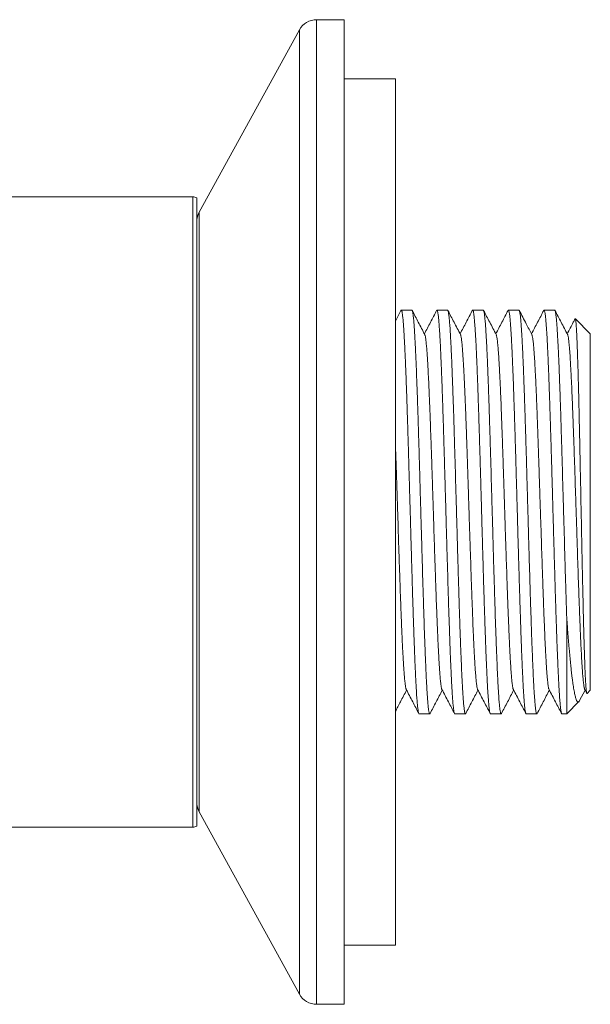
# Model space of a CAD drawing. Units: millimetres. Extents: x -120 to 530, y 89 to 509.
# Drawn here: x 13 to 71, y 409 to 509 of the extents above; entities that cross this region are included whole.
import ezdxf

# ---------------------------------------------------------------- set-up
doc = ezdxf.new("R2010")
doc.units = ezdxf.units.MM
doc.header["$LTSCALE"] = 2

msp = doc.modelspace()

# ---------------------------------------------------------------- linework, layer by layer
at = {"color": 7, "linetype": 'Continuous', "lineweight": 15}
for p, q in [((45.9, 508.79), (43.09, 508.79)), ((45.9, 408.79), (45.9, 508.79)), ((41.33, 507.75), (31.15, 489.24)), ((51.09, 502.79), (45.9, 502.79)), ((51.09, 502.79), (51.09, 414.79)), ((30.49, 490.79), (-56.1, 490.79)), ((30.9, 426.88), (30.9, 490.7)), ((51.66, 479.26), (51.09, 478.16)), ((52.77, 479.29), (51.69, 479.29)), ((56.4, 479.29), (55.32, 479.29)), ((60.02, 479.29), (58.95, 479.29)), ((63.65, 479.29), (62.57, 479.29)), ((67.28, 479.29), (66.2, 479.29)), ((70.9, 476.89), (69.38, 478.42)), ((70.9, 476.89), (70.9, 440.69)), ((68.5, 448.12), (68.5, 438.29)), ((69.81, 439.63), (70.37, 440.7)), ((70.33, 440.77), (70.54, 440.37)), ((70.57, 440.36), (70.9, 440.69)), ((68.5, 438.29), (69.74, 439.53)), ((53.5, 438.29), (54.58, 438.29)), ((57.13, 438.29), (58.21, 438.29)), ((60.76, 438.29), (61.84, 438.29)), ((64.39, 438.29), (65.47, 438.29)), ((68.02, 438.29), (68.5, 438.29)), ((31.15, 428.34), (41.33, 409.83)), ((2.91, 426.79), (30.49, 426.79)), ((45.9, 414.79), (51.09, 414.79)), ((43.09, 408.79), (45.9, 408.79))]:
    msp.add_line(p, q, dxfattribs=at)
at = {"color": 7, "linetype": 'Continuous', "lineweight": 0}
for p, q in [((43.09, 408.79), (43.09, 508.79)), ((41.33, 409.83), (41.33, 507.75)), ((30.49, 458.79), (30.49, 490.79)), ((31.15, 428.34), (31.15, 489.24)), ((30.49, 426.79), (30.49, 458.79))]:
    msp.add_line(p, q, dxfattribs=at)
at = {"color": 7, "linetype": 'Continuous', "lineweight": 15}
for centre, radius, start, end in [((43.09, 506.79), 2, 90, 151.1892), ((30.49, 489.79), 1, 65.3476, 90), ((32.9, 488.28), 2, 151.1892, 180), ((32.9, 429.3), 2, 180, 208.8108), ((30.49, 427.79), 1, 270, 294.6524), ((43.09, 410.79), 2, 208.8108, 270)]:
    msp.add_arc(centre, radius, start, end, dxfattribs=at)
for points, knots in [([(53.5, 438.29), (53.5, 438.29), (53.49, 438.29), (53.47, 438.31), (53.45, 438.37), (53.43, 438.47), (53.4, 438.61), (53.38, 438.78), (53.35, 438.99), (53.33, 439.23), (53.3, 439.51), (53.28, 439.82), (53.25, 440.16), (53.23, 440.54), (53.21, 440.94), (53.18, 441.39), (53.16, 441.87), (53.13, 442.38), (53.11, 442.92), (53.08, 443.47), (53.06, 444.05), (53.04, 444.66), (53.01, 445.3), (52.99, 445.96), (52.96, 446.66), (52.94, 447.38), (52.91, 448.11), (52.89, 448.85), (52.86, 449.61), (52.84, 450.38), (52.82, 451.17), (52.79, 451.98), (52.77, 452.82), (52.74, 453.66), (52.72, 454.51), (52.69, 455.35), (52.67, 456.2), (52.65, 457.05), (52.62, 457.9), (52.6, 458.77), (52.57, 459.65), (52.55, 460.53), (52.52, 461.39), (52.5, 462.24), (52.47, 463.08), (52.45, 463.91), (52.43, 464.74), (52.4, 465.56), (52.38, 466.39), (52.35, 467.19), (52.33, 467.98), (52.3, 468.74), (52.28, 469.48), (52.26, 470.2), (52.23, 470.9), (52.21, 471.59), (52.18, 472.26), (52.16, 472.91), (52.13, 473.53), (52.11, 474.12), (52.08, 474.67), (52.06, 475.19), (52.04, 475.7), (52.01, 476.17), (51.99, 476.62), (51.96, 477.04), (51.94, 477.42), (51.91, 477.76), (51.89, 478.07), (51.87, 478.34), (51.84, 478.59), (51.82, 478.79), (51.79, 478.97), (51.77, 479.11), (51.74, 479.21), (51.72, 479.27), (51.69, 479.29), (51.67, 479.29), (51.66, 479.27), (51.66, 479.26)], [0, 0, 0, 0, 0.003382, 0.016391, 0.029411, 0.04243, 0.055439, 0.068825, 0.082224, 0.095623, 0.109009, 0.122018, 0.135037, 0.148057, 0.161066, 0.174452, 0.187851, 0.20125, 0.214636, 0.227645, 0.240664, 0.253684, 0.266693, 0.280079, 0.293478, 0.306877, 0.320263, 0.333272, 0.346292, 0.359311, 0.37232, 0.385706, 0.399105, 0.412504, 0.42589, 0.438899, 0.451919, 0.464938, 0.477947, 0.491333, 0.504732, 0.518131, 0.531517, 0.544526, 0.557545, 0.570565, 0.583574, 0.59696, 0.610359, 0.623757, 0.637144, 0.650152, 0.663172, 0.676192, 0.6892, 0.702587, 0.715985, 0.729384, 0.74277, 0.755779, 0.768799, 0.781818, 0.794827, 0.808213, 0.821612, 0.83501, 0.848397, 0.861405, 0.874425, 0.887445, 0.900454, 0.91384, 0.927239, 0.940637, 0.954024, 0.967032, 0.980052, 0.993072, 1, 1, 1, 1]), ([(52.77, 479.29), (52.78, 479.29), (52.79, 479.28), (52.82, 479.22), (52.84, 479.13), (52.86, 479.01), (52.89, 478.85), (52.91, 478.65), (52.94, 478.42), (52.96, 478.14), (52.99, 477.84), (53.01, 477.5), (53.04, 477.13), (53.06, 476.73), (53.08, 476.3), (53.11, 475.84), (53.13, 475.34), (53.16, 474.81), (53.18, 474.25), (53.21, 473.66), (53.23, 473.06), (53.25, 472.43), (53.28, 471.78), (53.3, 471.11), (53.33, 470.4), (53.35, 469.67), (53.38, 468.91), (53.4, 468.15), (53.43, 467.37), (53.45, 466.59), (53.47, 465.8), (53.5, 464.98), (53.52, 464.15), (53.55, 463.3), (53.57, 462.44), (53.6, 461.58), (53.62, 460.72), (53.64, 459.87), (53.67, 459.02), (53.69, 458.16), (53.72, 457.29), (53.74, 456.42), (53.77, 455.55), (53.79, 454.69), (53.82, 453.85), (53.84, 453.03), (53.86, 452.22), (53.89, 451.41), (53.91, 450.6), (53.94, 449.81), (53.96, 449.03), (53.99, 448.27), (54.01, 447.54), (54.03, 446.84), (54.06, 446.16), (54.08, 445.49), (54.11, 444.84), (54.13, 444.21), (54.16, 443.61), (54.18, 443.04), (54.21, 442.5), (54.23, 442), (54.25, 441.52), (54.28, 441.07), (54.3, 440.65), (54.33, 440.26), (54.35, 439.9), (54.38, 439.58), (54.4, 439.29), (54.42, 439.05), (54.45, 438.83), (54.47, 438.65), (54.5, 438.51), (54.52, 438.4), (54.55, 438.32), (54.57, 438.29), (54.59, 438.29), (54.61, 438.31), (54.61, 438.32)], [0, 0, 0, 0, 0.013158, 0.026544, 0.039553, 0.052572, 0.065592, 0.078601, 0.091987, 0.105386, 0.118785, 0.132171, 0.14518, 0.158199, 0.171219, 0.184228, 0.197614, 0.211013, 0.224412, 0.237798, 0.250807, 0.263827, 0.276846, 0.289855, 0.303241, 0.31664, 0.330039, 0.343425, 0.356434, 0.369454, 0.382474, 0.395482, 0.408869, 0.422267, 0.435666, 0.449053, 0.462061, 0.475081, 0.488101, 0.50111, 0.514496, 0.527895, 0.541293, 0.55468, 0.567688, 0.580708, 0.593728, 0.606737, 0.620123, 0.633522, 0.646921, 0.660307, 0.673316, 0.686335, 0.699355, 0.712364, 0.72575, 0.739149, 0.752548, 0.765934, 0.778943, 0.791962, 0.804982, 0.817991, 0.831377, 0.844776, 0.858174, 0.871561, 0.884569, 0.897589, 0.910609, 0.923618, 0.937004, 0.950403, 0.963801, 0.977188, 0.990196, 1, 1, 1, 1]), ([(54.08, 476.81), (53.86, 477.23), (53.43, 478.04), (53.01, 478.86), (52.8, 479.26)], [0, 0, 0, 0, 0.513128, 1, 1, 1, 1]), ([(55.28, 479.26), (55.08, 478.86), (54.66, 478.07), (54.25, 477.27), (54.04, 476.88)], [0, 0, 0, 0, 0.501248, 1, 1, 1, 1]), ([(57.13, 438.29), (57.13, 438.29), (57.12, 438.29), (57.1, 438.31), (57.08, 438.37), (57.05, 438.47), (57.03, 438.6), (57.01, 438.77), (56.98, 438.98), (56.96, 439.21), (56.93, 439.48), (56.91, 439.79), (56.88, 440.13), (56.86, 440.52), (56.83, 440.93), (56.81, 441.37), (56.79, 441.84), (56.76, 442.34), (56.74, 442.86), (56.71, 443.42), (56.69, 444.01), (56.66, 444.63), (56.64, 445.27), (56.62, 445.94), (56.59, 446.62), (56.57, 447.32), (56.54, 448.04), (56.52, 448.78), (56.49, 449.54), (56.47, 450.34), (56.44, 451.14), (56.42, 451.96), (56.4, 452.77), (56.37, 453.59), (56.35, 454.42), (56.32, 455.27), (56.3, 456.13), (56.27, 457), (56.25, 457.88), (56.23, 458.74), (56.2, 459.6), (56.18, 460.46), (56.15, 461.3), (56.13, 462.16), (56.1, 463.01), (56.08, 463.86), (56.06, 464.71), (56.03, 465.54), (56.01, 466.34), (55.98, 467.13), (55.96, 467.9), (55.93, 468.66), (55.91, 469.42), (55.89, 470.16), (55.86, 470.88), (55.84, 471.57), (55.81, 472.23), (55.79, 472.86), (55.76, 473.47), (55.74, 474.06), (55.71, 474.62), (55.69, 475.17), (55.67, 475.68), (55.64, 476.16), (55.62, 476.6), (55.59, 477.01), (55.57, 477.38), (55.54, 477.73), (55.52, 478.05), (55.5, 478.33), (55.47, 478.58), (55.45, 478.79), (55.42, 478.96), (55.4, 479.1), (55.37, 479.2), (55.35, 479.26), (55.32, 479.29), (55.3, 479.29), (55.29, 479.27), (55.29, 479.26)], [0, 0, 0, 0, 0.001935, 0.014943, 0.028328, 0.041725, 0.055123, 0.068508, 0.081515, 0.094534, 0.107553, 0.12056, 0.133945, 0.147343, 0.16074, 0.174125, 0.187133, 0.200151, 0.21317, 0.226177, 0.239562, 0.25296, 0.266357, 0.279742, 0.29275, 0.305768, 0.318787, 0.331794, 0.34518, 0.358577, 0.371974, 0.385359, 0.398367, 0.411386, 0.424404, 0.437412, 0.450797, 0.464194, 0.477592, 0.490977, 0.503984, 0.517003, 0.530021, 0.543029, 0.556414, 0.569811, 0.583209, 0.596594, 0.609601, 0.62262, 0.635639, 0.648646, 0.662031, 0.675429, 0.688826, 0.702211, 0.715219, 0.728237, 0.741256, 0.754264, 0.767649, 0.781046, 0.794444, 0.807829, 0.820836, 0.833855, 0.846874, 0.859881, 0.873266, 0.886663, 0.900061, 0.913446, 0.926453, 0.939472, 0.952491, 0.965498, 0.978883, 0.992281, 1, 1, 1, 1]), ([(56.4, 479.29), (56.4, 479.29), (56.4, 479.3), (56.42, 479.27), (56.45, 479.22), (56.47, 479.13), (56.49, 479), (56.52, 478.83), (56.54, 478.63), (56.57, 478.4), (56.59, 478.13), (56.62, 477.83), (56.64, 477.49), (56.67, 477.11), (56.69, 476.7), (56.71, 476.26), (56.74, 475.79), (56.76, 475.3), (56.79, 474.78), (56.81, 474.23), (56.84, 473.64), (56.86, 473.02), (56.88, 472.38), (56.91, 471.72), (56.93, 471.04), (56.96, 470.34), (56.98, 469.63), (57.01, 468.89), (57.03, 468.12), (57.06, 467.33), (57.08, 466.53), (57.1, 465.72), (57.13, 464.9), (57.15, 464.08), (57.18, 463.25), (57.2, 462.41), (57.22, 461.55), (57.25, 460.68), (57.27, 459.8), (57.3, 458.93), (57.32, 458.07), (57.35, 457.22), (57.37, 456.37), (57.4, 455.52), (57.42, 454.67), (57.44, 453.81), (57.47, 452.96), (57.49, 452.14), (57.52, 451.33), (57.54, 450.54), (57.57, 449.77), (57.59, 449), (57.61, 448.25), (57.64, 447.5), (57.66, 446.78), (57.69, 446.09), (57.71, 445.42), (57.74, 444.79), (57.76, 444.18), (57.79, 443.59), (57.81, 443.02), (57.83, 442.47), (57.86, 441.96), (57.88, 441.47), (57.91, 441.03), (57.93, 440.62), (57.96, 440.24), (57.98, 439.89), (58, 439.57), (58.03, 439.28), (58.05, 439.03), (58.08, 438.81), (58.1, 438.64), (58.13, 438.5), (58.15, 438.39), (58.17, 438.32), (58.2, 438.29), (58.22, 438.29), (58.24, 438.31), (58.24, 438.32)], [0, 0, 0, 0, 0.000458, 0.013466, 0.026852, 0.040251, 0.053649, 0.067035, 0.080043, 0.093063, 0.106082, 0.11909, 0.132476, 0.145875, 0.159273, 0.172659, 0.185667, 0.198687, 0.211706, 0.224714, 0.2381, 0.251498, 0.264897, 0.278283, 0.291291, 0.30431, 0.31733, 0.330338, 0.343724, 0.357122, 0.37052, 0.383906, 0.396914, 0.409934, 0.422953, 0.435961, 0.449347, 0.462745, 0.476144, 0.48953, 0.502538, 0.515557, 0.528577, 0.541585, 0.554971, 0.568369, 0.581767, 0.595153, 0.608161, 0.621181, 0.6342, 0.647209, 0.660594, 0.673993, 0.687391, 0.700777, 0.713785, 0.726805, 0.739824, 0.752832, 0.766218, 0.779617, 0.793015, 0.806401, 0.819409, 0.832429, 0.845448, 0.858456, 0.871842, 0.88524, 0.898639, 0.912025, 0.925033, 0.938052, 0.951072, 0.96408, 0.977466, 0.990864, 1, 1, 1, 1]), ([(57.71, 476.81), (57.49, 477.23), (57.06, 478.04), (56.64, 478.86), (56.43, 479.26)], [0, 0, 0, 0, 0.513058, 1, 1, 1, 1]), ([(58.91, 479.26), (58.7, 478.86), (58.29, 478.07), (57.88, 477.27), (57.67, 476.88)], [0, 0, 0, 0, 0.501319, 1, 1, 1, 1]), ([(60.76, 438.29), (60.76, 438.29), (60.75, 438.29), (60.73, 438.31), (60.71, 438.37), (60.68, 438.46), (60.66, 438.59), (60.64, 438.75), (60.61, 438.95), (60.59, 439.19), (60.56, 439.47), (60.54, 439.78), (60.51, 440.12), (60.49, 440.5), (60.46, 440.9), (60.44, 441.33), (60.42, 441.79), (60.39, 442.3), (60.37, 442.83), (60.34, 443.4), (60.32, 443.99), (60.29, 444.59), (60.27, 445.22), (60.25, 445.87), (60.22, 446.55), (60.2, 447.26), (60.17, 448), (60.15, 448.75), (60.12, 449.52), (60.1, 450.29), (60.07, 451.08), (60.05, 451.87), (60.03, 452.69), (60, 453.53), (59.98, 454.38), (59.95, 455.24), (59.93, 456.1), (59.9, 456.95), (59.88, 457.8), (59.86, 458.66), (59.83, 459.52), (59.81, 460.39), (59.78, 461.26), (59.76, 462.13), (59.73, 462.98), (59.71, 463.82), (59.69, 464.64), (59.66, 465.45), (59.64, 466.26), (59.61, 467.07), (59.59, 467.86), (59.56, 468.64), (59.54, 469.39), (59.51, 470.12), (59.49, 470.82), (59.47, 471.5), (59.44, 472.16), (59.42, 472.81), (59.39, 473.44), (59.37, 474.04), (59.34, 474.61), (59.32, 475.14), (59.3, 475.64), (59.27, 476.11), (59.25, 476.56), (59.22, 476.98), (59.2, 477.36), (59.17, 477.72), (59.15, 478.04), (59.12, 478.32), (59.1, 478.56), (59.08, 478.77), (59.05, 478.95), (59.03, 479.09), (59, 479.19), (58.98, 479.26), (58.95, 479.29), (58.93, 479.29), (58.92, 479.27), (58.91, 479.26)], [0, 0, 0, 0, 0.001237, 0.014634, 0.028019, 0.041026, 0.054045, 0.067063, 0.08007, 0.093455, 0.106852, 0.120249, 0.133634, 0.146642, 0.15966, 0.172678, 0.185686, 0.199071, 0.212468, 0.225865, 0.23925, 0.252257, 0.265276, 0.278294, 0.291301, 0.304686, 0.318084, 0.331481, 0.344866, 0.357873, 0.370891, 0.38391, 0.396917, 0.410302, 0.423699, 0.437097, 0.450482, 0.463489, 0.476507, 0.489526, 0.502533, 0.515918, 0.529315, 0.542713, 0.556098, 0.569105, 0.582123, 0.595142, 0.608149, 0.621534, 0.634931, 0.648328, 0.661713, 0.674721, 0.687739, 0.700758, 0.713765, 0.72715, 0.740547, 0.753944, 0.767329, 0.780336, 0.793355, 0.806373, 0.819381, 0.832765, 0.846163, 0.85956, 0.872945, 0.885952, 0.898971, 0.911989, 0.924996, 0.938381, 0.951778, 0.965176, 0.978561, 0.991568, 1, 1, 1, 1]), ([(60.02, 479.29), (60.03, 479.29), (60.03, 479.29), (60.05, 479.27), (60.08, 479.22), (60.1, 479.12), (60.12, 478.99), (60.15, 478.82), (60.17, 478.62), (60.2, 478.38), (60.22, 478.1), (60.25, 477.79), (60.27, 477.46), (60.29, 477.09), (60.32, 476.68), (60.34, 476.24), (60.37, 475.77), (60.39, 475.26), (60.42, 474.73), (60.44, 474.17), (60.47, 473.59), (60.49, 472.99), (60.51, 472.36), (60.54, 471.69), (60.56, 471), (60.59, 470.28), (60.61, 469.55), (60.64, 468.81), (60.66, 468.06), (60.68, 467.29), (60.71, 466.5), (60.73, 465.69), (60.76, 464.86), (60.78, 464.01), (60.81, 463.17), (60.83, 462.32), (60.85, 461.48), (60.88, 460.63), (60.9, 459.77), (60.93, 458.91), (60.95, 458.03), (60.98, 457.15), (61, 456.29), (61.03, 455.44), (61.05, 454.6), (61.07, 453.77), (61.1, 452.94), (61.12, 452.11), (61.15, 451.29), (61.17, 450.48), (61.2, 449.69), (61.22, 448.93), (61.24, 448.19), (61.27, 447.47), (61.29, 446.76), (61.32, 446.07), (61.34, 445.39), (61.37, 444.74), (61.39, 444.12), (61.42, 443.53), (61.44, 442.97), (61.46, 442.44), (61.49, 441.94), (61.51, 441.46), (61.54, 441.01), (61.56, 440.59), (61.59, 440.2), (61.61, 439.86), (61.63, 439.54), (61.66, 439.27), (61.68, 439.02), (61.71, 438.81), (61.73, 438.63), (61.76, 438.49), (61.78, 438.38), (61.81, 438.32), (61.83, 438.29), (61.85, 438.29), (61.86, 438.31), (61.87, 438.32)], [0, 0, 0, 0, 0.001899, 0.014907, 0.027927, 0.040947, 0.053955, 0.067341, 0.08074, 0.094138, 0.107525, 0.120533, 0.133553, 0.146573, 0.159581, 0.172967, 0.186366, 0.199764, 0.213151, 0.226159, 0.239179, 0.252199, 0.265207, 0.278594, 0.291992, 0.305391, 0.318777, 0.331786, 0.344805, 0.357825, 0.370834, 0.38422, 0.397619, 0.411017, 0.424403, 0.437412, 0.450432, 0.463451, 0.47646, 0.489846, 0.503245, 0.516643, 0.53003, 0.543038, 0.556058, 0.569078, 0.582086, 0.595472, 0.608871, 0.622269, 0.635656, 0.648664, 0.661684, 0.674704, 0.687712, 0.701098, 0.714497, 0.727895, 0.741282, 0.75429, 0.76731, 0.78033, 0.793338, 0.806724, 0.820123, 0.833521, 0.846908, 0.859916, 0.872936, 0.885956, 0.898964, 0.912351, 0.925749, 0.939148, 0.952534, 0.965543, 0.978562, 0.991582, 1, 1, 1, 1]), ([(61.33, 476.81), (61.12, 477.23), (60.69, 478.04), (60.26, 478.86), (60.06, 479.26)], [0, 0, 0, 0, 0.512827, 1, 1, 1, 1]), ([(62.54, 479.26), (62.33, 478.86), (61.92, 478.07), (61.51, 477.27), (61.3, 476.88)], [0, 0, 0, 0, 0.501366, 1, 1, 1, 1]), ([(64.39, 438.29), (64.39, 438.29), (64.38, 438.29), (64.36, 438.31), (64.34, 438.36), (64.31, 438.45), (64.29, 438.58), (64.26, 438.74), (64.24, 438.95), (64.22, 439.18), (64.19, 439.45), (64.17, 439.75), (64.14, 440.09), (64.12, 440.46), (64.09, 440.86), (64.07, 441.3), (64.05, 441.78), (64.02, 442.28), (64, 442.8), (63.97, 443.35), (63.95, 443.93), (63.92, 444.53), (63.9, 445.17), (63.87, 445.84), (63.85, 446.53), (63.83, 447.24), (63.8, 447.96), (63.78, 448.69), (63.75, 449.44), (63.73, 450.22), (63.7, 451.01), (63.68, 451.83), (63.66, 452.66), (63.63, 453.5), (63.61, 454.33), (63.58, 455.17), (63.56, 456.01), (63.53, 456.87), (63.51, 457.73), (63.49, 458.61), (63.46, 459.49), (63.44, 460.36), (63.41, 461.21), (63.39, 462.06), (63.36, 462.9), (63.34, 463.74), (63.32, 464.58), (63.29, 465.41), (63.27, 466.24), (63.24, 467.04), (63.22, 467.82), (63.19, 468.58), (63.17, 469.32), (63.14, 470.05), (63.12, 470.76), (63.1, 471.46), (63.07, 472.14), (63.05, 472.79), (63.02, 473.41), (63, 473.99), (62.97, 474.55), (62.95, 475.09), (62.93, 475.6), (62.9, 476.09), (62.88, 476.54), (62.85, 476.96), (62.83, 477.34), (62.8, 477.69), (62.78, 478.01), (62.75, 478.29), (62.73, 478.54), (62.71, 478.76), (62.68, 478.94), (62.66, 479.08), (62.63, 479.19), (62.61, 479.26), (62.58, 479.29), (62.56, 479.29), (62.55, 479.27), (62.54, 479.26)], [0, 0, 0, 0, 0.000541, 0.013559, 0.026577, 0.039584, 0.052969, 0.066366, 0.079762, 0.093147, 0.106154, 0.119172, 0.13219, 0.145197, 0.158581, 0.171978, 0.185375, 0.19876, 0.211766, 0.224785, 0.237803, 0.25081, 0.264194, 0.277591, 0.290988, 0.304372, 0.317379, 0.330397, 0.343415, 0.356422, 0.369807, 0.383204, 0.3966, 0.409985, 0.422992, 0.43601, 0.449028, 0.462035, 0.475419, 0.488816, 0.502213, 0.515597, 0.528604, 0.541622, 0.55464, 0.567647, 0.581031, 0.594428, 0.607825, 0.621209, 0.634216, 0.647234, 0.660252, 0.673259, 0.686644, 0.70004, 0.713437, 0.726822, 0.739829, 0.752847, 0.765865, 0.778872, 0.792256, 0.805653, 0.81905, 0.832434, 0.845441, 0.858459, 0.871477, 0.884484, 0.897869, 0.911265, 0.924662, 0.938047, 0.951054, 0.964072, 0.97709, 0.990097, 1, 1, 1, 1]), ([(63.65, 479.29), (63.65, 479.29), (63.66, 479.29), (63.68, 479.27), (63.71, 479.21), (63.73, 479.11), (63.75, 478.98), (63.78, 478.81), (63.8, 478.61), (63.83, 478.37), (63.85, 478.09), (63.88, 477.78), (63.9, 477.43), (63.92, 477.05), (63.95, 476.64), (63.97, 476.21), (64, 475.74), (64.02, 475.24), (64.05, 474.71), (64.07, 474.14), (64.1, 473.55), (64.12, 472.93), (64.14, 472.29), (64.17, 471.64), (64.19, 470.96), (64.22, 470.26), (64.24, 469.53), (64.27, 468.77), (64.29, 468), (64.31, 467.21), (64.34, 466.42), (64.36, 465.62), (64.39, 464.81), (64.41, 463.98), (64.44, 463.14), (64.46, 462.28), (64.48, 461.41), (64.51, 460.55), (64.53, 459.69), (64.56, 458.83), (64.58, 457.98), (64.61, 457.12), (64.63, 456.26), (64.65, 455.39), (64.68, 454.53), (64.7, 453.71), (64.73, 452.94), (64.75, 452.22), (64.77, 451.5), (64.79, 450.79), (64.81, 450.08), (64.83, 449.39), (64.86, 448.7), (64.88, 448.04), (64.9, 447.39), (64.92, 446.77), (64.94, 446.16), (64.96, 445.56), (64.99, 444.98), (65.01, 444.42), (65.03, 443.87), (65.05, 443.33), (65.08, 442.8), (65.1, 442.28), (65.12, 441.79), (65.15, 441.32), (65.17, 440.88), (65.2, 440.47), (65.22, 440.09), (65.25, 439.75), (65.27, 439.45), (65.29, 439.18), (65.32, 438.95), (65.34, 438.75), (65.37, 438.58), (65.39, 438.45), (65.42, 438.36), (65.44, 438.3), (65.47, 438.29), (65.48, 438.29), (65.49, 438.32), (65.5, 438.32)], [0, 0, 0, 0, 0.002208, 0.015605, 0.029003, 0.042388, 0.055395, 0.068414, 0.081432, 0.09444, 0.107825, 0.121222, 0.13462, 0.148005, 0.161012, 0.174031, 0.18705, 0.200057, 0.213442, 0.226839, 0.240237, 0.253622, 0.266629, 0.279648, 0.292667, 0.305674, 0.319059, 0.332457, 0.345854, 0.359239, 0.372247, 0.385265, 0.398284, 0.411291, 0.424676, 0.438074, 0.451471, 0.464856, 0.477864, 0.490883, 0.503901, 0.516909, 0.530294, 0.543691, 0.557089, 0.570474, 0.582082, 0.593698, 0.605315, 0.616923, 0.628797, 0.64068, 0.652562, 0.664436, 0.676044, 0.687661, 0.699277, 0.710885, 0.722759, 0.734642, 0.746524, 0.758398, 0.771406, 0.784425, 0.797443, 0.810451, 0.823836, 0.837233, 0.85063, 0.864016, 0.877023, 0.890042, 0.90306, 0.916068, 0.929453, 0.94285, 0.956248, 0.969633, 0.98264, 0.995659, 1, 1, 1, 1]), ([(64.96, 476.81), (64.77, 477.18), (64.34, 477.99), (63.92, 478.81), (63.68, 479.26)], [0, 0, 0, 0, 0.4487, 1, 1, 1, 1]), ([(66.17, 479.26), (65.96, 478.86), (65.55, 478.07), (65.13, 477.27), (64.93, 476.88)], [0, 0, 0, 0, 0.50135, 1, 1, 1, 1]), ([(68.02, 438.29), (68.01, 438.29), (67.99, 438.3), (67.97, 438.35), (67.94, 438.45), (67.92, 438.57), (67.89, 438.73), (67.87, 438.93), (67.85, 439.16), (67.82, 439.42), (67.8, 439.73), (67.77, 440.07), (67.75, 440.44), (67.72, 440.85), (67.7, 441.28), (67.68, 441.74), (67.65, 442.23), (67.63, 442.75), (67.6, 443.31), (67.58, 443.89), (67.55, 444.51), (67.53, 445.15), (67.5, 445.8), (67.48, 446.47), (67.46, 447.17), (67.43, 447.88), (67.41, 448.63), (67.38, 449.4), (67.36, 450.19), (67.33, 450.99), (67.31, 451.79), (67.29, 452.6), (67.26, 453.41), (67.24, 454.25), (67.21, 455.1), (67.19, 455.97), (67.16, 456.84), (67.14, 457.71), (67.11, 458.57), (67.09, 459.42), (67.07, 460.27), (67.04, 461.13), (67.02, 461.99), (66.99, 462.85), (66.97, 463.71), (66.94, 464.55), (66.92, 465.37), (66.9, 466.17), (66.87, 466.96), (66.85, 467.74), (66.82, 468.52), (66.8, 469.28), (66.77, 470.02), (66.75, 470.74), (66.72, 471.43), (66.7, 472.09), (66.68, 472.73), (66.65, 473.35), (66.63, 473.95), (66.6, 474.52), (66.58, 475.07), (66.55, 475.58), (66.53, 476.06), (66.51, 476.51), (66.48, 476.92), (66.46, 477.31), (66.43, 477.66), (66.41, 477.99), (66.38, 478.28), (66.36, 478.53), (66.34, 478.75), (66.31, 478.93), (66.29, 479.07), (66.26, 479.18), (66.24, 479.25), (66.21, 479.29), (66.19, 479.29), (66.18, 479.27), (66.17, 479.26)], [0, 0, 0, 0, 0.012482, 0.025879, 0.039277, 0.052662, 0.06567, 0.078688, 0.091707, 0.104715, 0.1181, 0.131498, 0.144895, 0.15828, 0.171288, 0.184307, 0.197325, 0.210333, 0.223718, 0.237116, 0.250513, 0.263898, 0.276906, 0.289925, 0.302943, 0.315951, 0.329336, 0.342734, 0.356131, 0.369516, 0.382524, 0.395543, 0.408561, 0.421569, 0.434954, 0.448352, 0.461749, 0.475135, 0.488142, 0.501161, 0.51418, 0.527187, 0.540573, 0.55397, 0.567368, 0.580753, 0.59376, 0.606779, 0.619798, 0.632806, 0.646191, 0.659588, 0.672986, 0.686371, 0.699379, 0.712398, 0.725416, 0.738424, 0.751809, 0.765207, 0.778604, 0.791989, 0.804997, 0.818016, 0.831034, 0.844042, 0.857427, 0.870825, 0.884222, 0.897608, 0.910615, 0.923634, 0.936653, 0.94966, 0.963045, 0.976443, 0.98984, 1, 1, 1, 1]), ([(67.28, 479.29), (67.28, 479.29), (67.3, 479.29), (67.32, 479.26), (67.34, 479.18), (67.36, 479.07), (67.39, 478.93), (67.41, 478.75), (67.44, 478.53), (67.46, 478.29), (67.49, 478), (67.51, 477.68), (67.54, 477.32), (67.56, 476.93), (67.58, 476.51), (67.61, 476.06), (67.63, 475.59), (67.66, 475.08), (67.68, 474.55), (67.71, 473.98), (67.73, 473.37), (67.76, 472.74), (67.78, 472.09), (67.8, 471.43), (67.83, 470.74), (67.85, 470.04), (67.88, 469.31), (67.9, 468.56), (67.93, 467.77), (67.95, 466.98), (67.97, 466.17), (68, 465.36), (68.02, 464.55), (68.05, 463.73), (68.07, 462.89), (68.09, 462.03), (68.12, 461.16), (68.14, 460.29), (68.17, 459.42), (68.19, 458.56), (68.22, 457.71), (68.24, 456.86), (68.27, 456), (68.29, 455.15), (68.31, 454.29), (68.34, 453.43), (68.36, 452.61), (68.39, 451.82), (68.41, 451.06), (68.43, 450.31), (68.46, 449.57), (68.48, 448.84), (68.49, 448.36), (68.5, 448.12)], [0, 0, 0, 0, 0.009055, 0.02925, 0.049463, 0.069677, 0.089872, 0.109497, 0.129139, 0.148781, 0.168406, 0.188601, 0.208815, 0.229028, 0.249223, 0.268848, 0.28849, 0.308132, 0.327758, 0.347953, 0.368166, 0.38838, 0.408575, 0.4282, 0.447842, 0.467484, 0.487109, 0.507304, 0.527517, 0.547731, 0.567926, 0.587551, 0.607193, 0.626835, 0.64646, 0.666655, 0.686869, 0.707082, 0.727277, 0.746902, 0.766544, 0.786187, 0.805812, 0.826007, 0.84622, 0.866434, 0.886629, 0.905385, 0.924149, 0.942905, 0.961934, 0.980971, 1, 1, 1, 1]), ([(68.59, 476.81), (68.37, 477.23), (67.95, 478.04), (67.52, 478.86), (67.31, 479.26)], [0, 0, 0, 0, 0.512967, 1, 1, 1, 1]), ([(69.35, 478.41), (69.29, 478.29), (69.03, 477.78), (68.76, 477.27), (68.55, 476.88)], [0, 0, 0, 0, 0.223115, 1, 1, 1, 1]), ([(70.57, 440.36), (70.56, 440.35), (70.55, 440.35), (70.54, 440.38), (70.52, 440.44), (70.51, 440.54), (70.49, 440.66), (70.47, 440.82), (70.46, 441.01), (70.44, 441.23), (70.43, 441.49), (70.41, 441.77), (70.39, 442.09), (70.38, 442.43), (70.36, 442.8), (70.35, 443.2), (70.33, 443.63), (70.32, 444.09), (70.3, 444.58), (70.28, 445.09), (70.27, 445.64), (70.25, 446.23), (70.23, 446.84), (70.22, 447.48), (70.2, 448.16), (70.18, 448.86), (70.17, 449.58), (70.15, 450.33), (70.13, 451.09), (70.11, 451.86), (70.1, 452.63), (70.08, 453.41), (70.06, 454.22), (70.05, 455.04), (70.03, 455.88), (70.01, 456.73), (70, 457.56), (69.98, 458.36), (69.96, 459.15), (69.95, 459.94), (69.93, 460.73), (69.92, 461.53), (69.9, 462.33), (69.88, 463.13), (69.87, 463.91), (69.85, 464.68), (69.84, 465.44), (69.82, 466.18), (69.81, 466.92), (69.79, 467.65), (69.77, 468.37), (69.76, 469.08), (69.74, 469.76), (69.73, 470.42), (69.71, 471.06), (69.69, 471.67), (69.68, 472.27), (69.66, 472.85), (69.65, 473.42), (69.63, 473.95), (69.61, 474.46), (69.6, 474.94), (69.58, 475.38), (69.57, 475.8), (69.55, 476.19), (69.54, 476.56), (69.52, 476.89), (69.5, 477.2), (69.49, 477.47), (69.47, 477.7), (69.46, 477.9), (69.44, 478.07), (69.42, 478.21), (69.41, 478.32), (69.39, 478.39), (69.38, 478.42), (69.36, 478.43), (69.36, 478.41), (69.35, 478.4)], [0, 0, 0, 0, 0.011602, 0.024443, 0.037272, 0.049832, 0.062403, 0.074973, 0.087533, 0.100453, 0.113384, 0.126315, 0.139234, 0.151886, 0.164548, 0.177211, 0.189862, 0.202876, 0.215902, 0.228927, 0.241941, 0.255549, 0.26917, 0.282791, 0.296399, 0.310455, 0.324525, 0.338595, 0.352651, 0.366258, 0.379878, 0.393498, 0.407106, 0.421154, 0.435216, 0.449279, 0.463327, 0.476248, 0.489181, 0.502113, 0.515034, 0.528326, 0.54163, 0.554933, 0.568225, 0.581233, 0.594253, 0.607272, 0.620281, 0.633662, 0.647056, 0.66045, 0.673831, 0.686923, 0.700025, 0.713127, 0.726218, 0.739685, 0.753163, 0.766642, 0.780109, 0.793286, 0.806474, 0.819663, 0.83284, 0.846395, 0.859962, 0.873528, 0.887083, 0.90035, 0.913628, 0.926907, 0.940174, 0.95382, 0.967479, 0.981138, 0.994785, 1, 1, 1, 1]), ([(55.82, 440.78), (55.82, 440.78), (55.8, 440.81), (55.78, 440.88), (55.76, 441), (55.73, 441.15), (55.71, 441.33), (55.68, 441.56), (55.65, 441.82), (55.63, 442.14), (55.6, 442.49), (55.57, 442.87), (55.55, 443.28), (55.52, 443.71), (55.5, 444.16), (55.47, 444.63), (55.45, 445.12), (55.42, 445.65), (55.4, 446.19), (55.37, 446.78), (55.34, 447.42), (55.32, 448.1), (55.29, 448.8), (55.26, 449.53), (55.23, 450.25), (55.21, 450.97), (55.18, 451.68), (55.16, 452.4), (55.13, 453.14), (55.11, 453.88), (55.08, 454.64), (55.06, 455.43), (55.03, 456.25), (55, 457.1), (54.98, 457.95), (54.95, 458.81), (54.92, 459.64), (54.9, 460.45), (54.87, 461.22), (54.85, 461.99), (54.82, 462.76), (54.8, 463.52), (54.77, 464.26), (54.75, 465.03), (54.72, 465.8), (54.69, 466.58), (54.66, 467.35), (54.64, 468.09), (54.61, 468.8), (54.58, 469.46), (54.56, 470.08), (54.53, 470.67), (54.51, 471.25), (54.49, 471.8), (54.46, 472.33), (54.43, 472.85), (54.41, 473.36), (54.38, 473.85), (54.35, 474.31), (54.33, 474.73), (54.3, 475.1), (54.27, 475.43), (54.25, 475.72), (54.22, 475.97), (54.2, 476.2), (54.17, 476.39), (54.15, 476.55), (54.12, 476.68), (54.1, 476.76), (54.08, 476.79), (54.08, 476.8)], [0, 0, 0, 0, 0.008344, 0.022649, 0.036957, 0.051269, 0.065582, 0.079893, 0.09563, 0.111358, 0.127081, 0.142807, 0.15854, 0.172853, 0.187171, 0.201487, 0.215797, 0.230096, 0.244387, 0.258677, 0.274404, 0.290144, 0.305895, 0.321646, 0.337388, 0.351687, 0.365977, 0.380267, 0.394562, 0.40887, 0.423187, 0.437507, 0.453253, 0.468987, 0.48471, 0.500431, 0.516157, 0.530463, 0.544776, 0.559092, 0.573406, 0.587713, 0.602014, 0.616312, 0.63204, 0.647771, 0.663507, 0.679246, 0.694988, 0.709299, 0.723609, 0.737915, 0.752218, 0.766517, 0.780814, 0.795113, 0.810848, 0.82659, 0.842337, 0.858083, 0.87382, 0.888117, 0.902409, 0.916702, 0.931001, 0.945312, 0.959631, 0.97395, 0.989693, 1, 1, 1, 1]), ([(59.45, 440.77), (59.45, 440.77), (59.44, 440.78), (59.42, 440.84), (59.4, 440.94), (59.37, 441.09), (59.34, 441.29), (59.31, 441.52), (59.29, 441.78), (59.26, 442.06), (59.24, 442.37), (59.21, 442.71), (59.19, 443.08), (59.16, 443.48), (59.14, 443.91), (59.11, 444.38), (59.08, 444.9), (59.06, 445.46), (59.03, 446.06), (59, 446.68), (58.97, 447.34), (58.95, 448.05), (58.92, 448.79), (58.89, 449.56), (58.86, 450.36), (58.83, 451.17), (58.8, 451.99), (58.77, 452.81), (58.75, 453.62), (58.72, 454.45), (58.69, 455.29), (58.66, 456.11), (58.64, 456.91), (58.61, 457.69), (58.59, 458.47), (58.56, 459.25), (58.54, 460.02), (58.51, 460.8), (58.49, 461.6), (58.46, 462.42), (58.43, 463.26), (58.41, 464.08), (58.38, 464.9), (58.35, 465.67), (58.33, 466.41), (58.3, 467.11), (58.28, 467.79), (58.25, 468.46), (58.23, 469.11), (58.2, 469.74), (58.18, 470.37), (58.15, 471), (58.12, 471.62), (58.09, 472.21), (58.07, 472.76), (58.04, 473.28), (58.01, 473.74), (57.99, 474.17), (57.96, 474.56), (57.94, 474.93), (57.91, 475.26), (57.89, 475.57), (57.86, 475.85), (57.84, 476.1), (57.81, 476.33), (57.78, 476.51), (57.75, 476.66), (57.73, 476.76), (57.71, 476.79), (57.71, 476.81)], [0, 0, 0, 0, 0.0005237, 0.014823, 0.0305575, 0.0463001, 0.0620473, 0.0777925, 0.0935297, 0.1078266, 0.1221187, 0.1364118, 0.1507117, 0.1650226, 0.1793411, 0.1936603, 0.2094041, 0.2251335, 0.2408529, 0.2565716, 0.2722989, 0.2889956, 0.3057017, 0.3224059, 0.339097, 0.3557734, 0.3724447, 0.3881684, 0.4039048, 0.4196516, 0.4354013, 0.4511457, 0.4654495, 0.4797463, 0.4940407, 0.5083371, 0.5226401, 0.5369493, 0.551262, 0.5670059, 0.5827462, 0.5984819, 0.6142139, 0.6299438, 0.6442438, 0.6585455, 0.67285, 0.6871581, 0.70147, 0.7157833, 0.7300946, 0.7458311, 0.7615592, 0.7772829, 0.7930084, 0.8087417, 0.8230546, 0.8373726, 0.8516894, 0.8659993, 0.8802981, 0.8945893, 0.9088799, 0.9246061, 0.9403466, 0.9560974, 0.9718488, 0.9875913, 1, 1, 1, 1]), ([(63.08, 440.77), (63.07, 440.79), (63.05, 440.82), (63.03, 440.92), (63, 441.06), (62.98, 441.22), (62.95, 441.42), (62.93, 441.65), (62.9, 441.91), (62.88, 442.2), (62.85, 442.54), (62.83, 442.92), (62.8, 443.34), (62.77, 443.8), (62.74, 444.3), (62.72, 444.81), (62.69, 445.34), (62.67, 445.87), (62.64, 446.43), (62.62, 447), (62.59, 447.61), (62.57, 448.23), (62.54, 448.89), (62.51, 449.6), (62.49, 450.35), (62.46, 451.12), (62.43, 451.9), (62.41, 452.68), (62.38, 453.44), (62.35, 454.19), (62.33, 454.95), (62.3, 455.72), (62.28, 456.49), (62.25, 457.26), (62.23, 458.07), (62.2, 458.9), (62.17, 459.76), (62.15, 460.61), (62.12, 461.46), (62.09, 462.28), (62.07, 463.07), (62.04, 463.82), (62.02, 464.57), (61.99, 465.3), (61.97, 466.02), (61.94, 466.73), (61.92, 467.45), (61.89, 468.17), (61.86, 468.89), (61.84, 469.59), (61.81, 470.27), (61.78, 470.9), (61.76, 471.48), (61.73, 472.02), (61.71, 472.54), (61.68, 473.03), (61.66, 473.5), (61.63, 473.94), (61.61, 474.36), (61.58, 474.77), (61.55, 475.15), (61.52, 475.5), (61.5, 475.8), (61.47, 476.08), (61.44, 476.31), (61.41, 476.51), (61.38, 476.66), (61.36, 476.76), (61.34, 476.79), (61.33, 476.8)], [0, 0, 0, 0, 0.012799, 0.028531, 0.042842, 0.057159, 0.071474, 0.085782, 0.100079, 0.114369, 0.128658, 0.144383, 0.160121, 0.17587, 0.19162, 0.207361, 0.221658, 0.235947, 0.250235, 0.264529, 0.278835, 0.293151, 0.307469, 0.323213, 0.338945, 0.354667, 0.370386, 0.386111, 0.400415, 0.414727, 0.429042, 0.443354, 0.457659, 0.471959, 0.486256, 0.501981, 0.517711, 0.533445, 0.549183, 0.564923, 0.579233, 0.593541, 0.607846, 0.622147, 0.636445, 0.65074, 0.665038, 0.680771, 0.696512, 0.712257, 0.728001, 0.743736, 0.758032, 0.772322, 0.786614, 0.800912, 0.815221, 0.829538, 0.843856, 0.859598, 0.875326, 0.891043, 0.90676, 0.922486, 0.939181, 0.955885, 0.972587, 0.989277, 1, 1, 1, 1]), ([(66.71, 440.78), (66.7, 440.78), (66.69, 440.8), (66.67, 440.87), (66.64, 440.98), (66.62, 441.13), (66.59, 441.31), (66.57, 441.54), (66.54, 441.81), (66.51, 442.13), (66.48, 442.48), (66.46, 442.87), (66.43, 443.31), (66.4, 443.8), (66.37, 444.33), (66.34, 444.89), (66.31, 445.49), (66.28, 446.11), (66.26, 446.74), (66.23, 447.4), (66.2, 448.08), (66.17, 448.78), (66.15, 449.48), (66.12, 450.18), (66.1, 450.88), (66.07, 451.58), (66.05, 452.3), (66.02, 453.04), (66, 453.78), (65.97, 454.56), (65.94, 455.38), (65.92, 456.22), (65.89, 457.07), (65.86, 457.93), (65.83, 458.76), (65.81, 459.57), (65.78, 460.35), (65.76, 461.12), (65.73, 461.89), (65.71, 462.66), (65.68, 463.42), (65.66, 464.19), (65.63, 464.98), (65.6, 465.78), (65.58, 466.56), (65.55, 467.33), (65.52, 468.05), (65.5, 468.73), (65.47, 469.37), (65.45, 470), (65.42, 470.6), (65.4, 471.18), (65.37, 471.73), (65.35, 472.28), (65.32, 472.82), (65.29, 473.34), (65.27, 473.84), (65.24, 474.29), (65.21, 474.7), (65.19, 475.07), (65.16, 475.39), (65.14, 475.68), (65.11, 475.94), (65.09, 476.17), (65.06, 476.36), (65.03, 476.53), (65.01, 476.67), (64.98, 476.76), (64.97, 476.79), (64.96, 476.81)], [0, 0, 0, 0, 0.006418, 0.020718, 0.035028, 0.049347, 0.063666, 0.079409, 0.095138, 0.110857, 0.126575, 0.142303, 0.158999, 0.175705, 0.192408, 0.209099, 0.225775, 0.242446, 0.25817, 0.273906, 0.289652, 0.305401, 0.321146, 0.335449, 0.349746, 0.36404, 0.378336, 0.392638, 0.406947, 0.42126, 0.437003, 0.452743, 0.468479, 0.48421, 0.49994, 0.51424, 0.528541, 0.542845, 0.557153, 0.571465, 0.585778, 0.600089, 0.615825, 0.631552, 0.647276, 0.663001, 0.678734, 0.693047, 0.707364, 0.721681, 0.73599, 0.750289, 0.76458, 0.77887, 0.794596, 0.810336, 0.826087, 0.841838, 0.85758, 0.871878, 0.886168, 0.900458, 0.914753, 0.92906, 0.943377, 0.957697, 0.973443, 0.989176, 1, 1, 1, 1]), ([(70.33, 440.77), (70.33, 440.79), (70.31, 440.83), (70.28, 440.94), (70.25, 441.09), (70.23, 441.28), (70.2, 441.5), (70.17, 441.75), (70.15, 442.03), (70.12, 442.33), (70.1, 442.67), (70.07, 443.03), (70.05, 443.43), (70.02, 443.87), (70, 444.35), (69.97, 444.88), (69.94, 445.45), (69.91, 446.04), (69.89, 446.64), (69.86, 447.25), (69.84, 447.86), (69.81, 448.49), (69.79, 449.14), (69.76, 449.81), (69.74, 450.5), (69.71, 451.22), (69.68, 451.98), (69.66, 452.78), (69.63, 453.6), (69.6, 454.43), (69.58, 455.24), (69.55, 456.03), (69.53, 456.81), (69.5, 457.58), (69.48, 458.36), (69.45, 459.14), (69.43, 459.92), (69.4, 460.72), (69.37, 461.55), (69.35, 462.39), (69.32, 463.23), (69.29, 464.06), (69.26, 464.85), (69.24, 465.6), (69.21, 466.32), (69.19, 467.02), (69.16, 467.7), (69.14, 468.37), (69.11, 469.03), (69.09, 469.68), (69.06, 470.33), (69.03, 470.98), (69.01, 471.6), (68.98, 472.19), (68.95, 472.76), (68.92, 473.31), (68.89, 473.83), (68.86, 474.32), (68.84, 474.76), (68.81, 475.17), (68.78, 475.52), (68.75, 475.83), (68.72, 476.1), (68.69, 476.32), (68.67, 476.51), (68.64, 476.65), (68.61, 476.75), (68.6, 476.8), (68.59, 476.81), (68.59, 476.81)], [0, 0, 0, 0, 0.0143569, 0.0300968, 0.0458468, 0.0615975, 0.0773393, 0.0916371, 0.105927, 0.120216, 0.134511, 0.1488182, 0.1631346, 0.1774537, 0.1931994, 0.2089324, 0.2246552, 0.2403754, 0.2561006, 0.2704062, 0.284719, 0.2990343, 0.3133474, 0.3276541, 0.3419548, 0.3562522, 0.3719788, 0.3877093, 0.4034446, 0.4191837, 0.4349249, 0.4492354, 0.4635443, 0.4778503, 0.4921525, 0.5064507, 0.5207475, 0.5350462, 0.55078, 0.5665219, 0.5822684, 0.5980129, 0.6137493, 0.6280456, 0.642337, 0.6566295, 0.6709288, 0.6852391, 0.6995569, 0.7138756, 0.7296186, 0.7453472, 0.7610659, 0.7767839, 0.7925106, 0.8092066, 0.8259119, 0.8426153, 0.8593056, 0.8759813, 0.8926518, 0.9083749, 0.9241106, 0.9398567, 0.9556057, 0.9713494, 0.9856525, 0.9999487, 1, 1, 1, 1]), ([(52.19, 440.77), (52.19, 440.79), (52.17, 440.83), (52.14, 440.93), (52.12, 441.07), (52.09, 441.25), (52.07, 441.45), (52.04, 441.68), (52.02, 441.95), (51.99, 442.24), (51.97, 442.57), (51.94, 442.94), (51.91, 443.36), (51.89, 443.82), (51.86, 444.32), (51.83, 444.84), (51.8, 445.39), (51.78, 445.94), (51.75, 446.5), (51.73, 447.08), (51.7, 447.69), (51.68, 448.31), (51.65, 448.96), (51.63, 449.65), (51.6, 450.37), (51.57, 451.14), (51.55, 451.92), (51.52, 452.73), (51.49, 453.56), (51.46, 454.42), (51.43, 455.31), (51.4, 456.2), (51.38, 457.11), (51.35, 458.02), (51.32, 458.91), (51.29, 459.78), (51.26, 460.64), (51.24, 461.49), (51.21, 462.33), (51.18, 463.15), (51.16, 463.92), (51.13, 464.67), (51.11, 465.35), (51.09, 465.79), (51.09, 465.98)], [0, 0, 0, 0, 0.02084, 0.0456, 0.070364, 0.092877, 0.115387, 0.137893, 0.160393, 0.182886, 0.205378, 0.227872, 0.252624, 0.277388, 0.30216, 0.326929, 0.351685, 0.374176, 0.396659, 0.419143, 0.441638, 0.46415, 0.486675, 0.5092, 0.533967, 0.558711, 0.583439, 0.608166, 0.632907, 0.659172, 0.685453, 0.71173, 0.737987, 0.764221, 0.790446, 0.815181, 0.839936, 0.864707, 0.889483, 0.914251, 0.936752, 0.959242, 0.981729, 1, 1, 1, 1]), ([(68.5, 448.12), (68.52, 447.92), (68.55, 447.51), (68.59, 446.93), (68.63, 446.35), (68.68, 445.79), (68.72, 445.25), (68.77, 444.72), (68.82, 444.22), (68.86, 443.74), (68.91, 443.28), (68.95, 442.85), (68.99, 442.45), (69.04, 442.06), (69.09, 441.7), (69.13, 441.36), (69.18, 441.05), (69.23, 440.75), (69.28, 440.48), (69.33, 440.24), (69.38, 440.02), (69.43, 439.85), (69.48, 439.7), (69.53, 439.59), (69.59, 439.52), (69.64, 439.48), (69.69, 439.49), (69.74, 439.52), (69.78, 439.57), (69.8, 439.62), (69.81, 439.63)], [0, 0, 0, 0, 0.034741, 0.069506, 0.104271, 0.139012, 0.174532, 0.210078, 0.245623, 0.281143, 0.315888, 0.350656, 0.385425, 0.420169, 0.455726, 0.49131, 0.526893, 0.56245, 0.600977, 0.639539, 0.6781, 0.716627, 0.756315, 0.796042, 0.835768, 0.875456, 0.913256, 0.951089, 0.988921, 1, 1, 1, 1]), ([(51.09, 438.51), (51.26, 438.85), (51.64, 439.58), (52.02, 440.31), (52.23, 440.7)], [0, 0, 0, 0, 0.457626, 1, 1, 1, 1]), ([(52.19, 440.77), (52.41, 440.35), (52.84, 439.54), (53.26, 438.72), (53.47, 438.32)], [0, 0, 0, 0, 0.511977, 1, 1, 1, 1]), ([(54.61, 438.32), (54.82, 438.72), (55.24, 439.51), (55.65, 440.31), (55.86, 440.7)], [0, 0, 0, 0, 0.500668, 1, 1, 1, 1]), ([(55.82, 440.77), (56.04, 440.35), (56.47, 439.54), (56.89, 438.72), (57.1, 438.32)], [0, 0, 0, 0, 0.512224, 1, 1, 1, 1]), ([(58.24, 438.32), (58.45, 438.72), (58.86, 439.51), (59.28, 440.31), (59.48, 440.7)], [0, 0, 0, 0, 0.500537, 1, 1, 1, 1]), ([(59.45, 440.77), (59.67, 440.35), (60.09, 439.54), (60.52, 438.72), (60.73, 438.32)], [0, 0, 0, 0, 0.512259, 1, 1, 1, 1]), ([(61.87, 438.32), (62.08, 438.72), (62.49, 439.51), (62.91, 440.31), (63.11, 440.7)], [0, 0, 0, 0, 0.5005163, 1, 1, 1, 1]), ([(63.08, 440.77), (63.3, 440.35), (63.72, 439.54), (64.15, 438.72), (64.35, 438.32)], [0, 0, 0, 0, 0.512365, 1, 1, 1, 1]), ([(65.5, 438.32), (65.71, 438.72), (66.12, 439.51), (66.53, 440.31), (66.74, 440.7)], [0, 0, 0, 0, 0.500565, 1, 1, 1, 1]), ([(66.71, 440.77), (66.92, 440.35), (67.35, 439.54), (67.77, 438.72), (67.98, 438.32)], [0, 0, 0, 0, 0.5124754, 1, 1, 1, 1])]:
    msp.add_open_spline(points, degree=3, knots=knots, dxfattribs=at)

doc.saveas('drawing.dxf')
